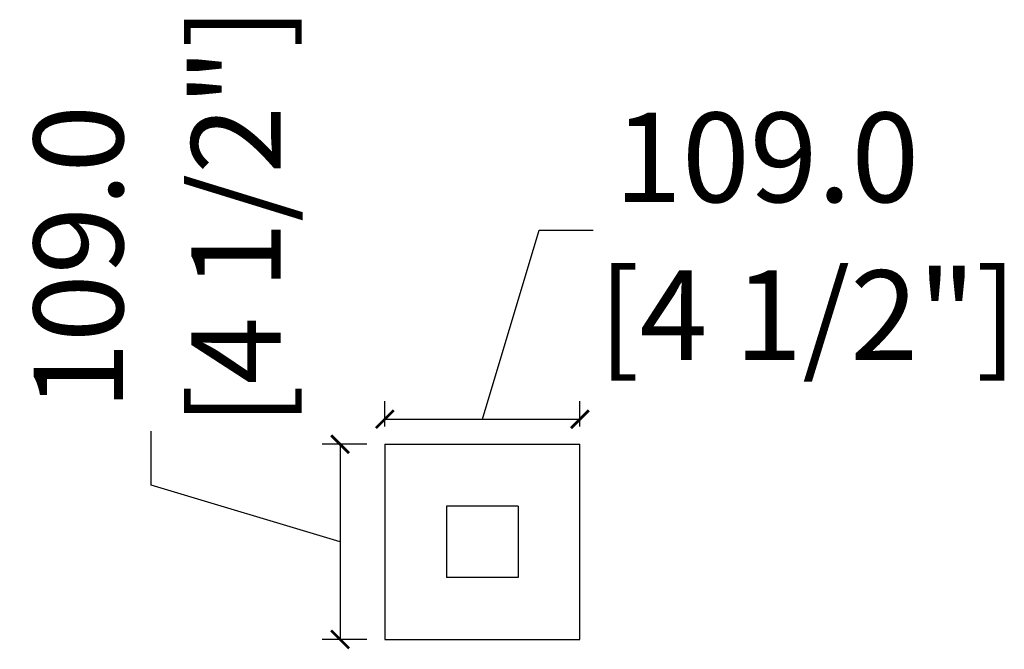
# Model space of a CAD drawing. Units: millimetres. Extents: x 1074764 to 17573167, y -8790452 to 1564879.
# Drawn here: x 1546970 to 1547521, y 1241493 to 1241845 of the extents above; entities that cross this region are included whole.
import ezdxf

# ---------------------------------------------------------------- set-up
doc = ezdxf.new("R2010")
doc.units = ezdxf.units.MM
doc.header["$MEASUREMENT"] = 0
doc.header["$PDMODE"] = 35
doc.styles.add('Annotative', font='arial.ttf')
doc.dimstyles.new('MAR', dxfattribs={"dimtxt": 50, "dimasz": 10, "dimexe": 10, "dimexo": 10, "dimgap": 15.09, "dimtad": 0, "dimdec": 1, "dimzin": 0, "dimdsep": 46, "dimtxsty": 'Annotative', "dimblk": 'ARCHTICK', "dimcen": 0.09, "dimclrd": 8, "dimclre": 8, "dimclrt": 8, "dimadec": 0, "dimazin": 0, "dimtfac": 1, "dimtdec": 1, "dimtofl": 0, "dimtmove": 1, "dimatfit": 3, "dimfxl": 1, "dimtolj": 1, "dimtzin": 0, "dimarcsym": 0})

# ---------------------------------------------------------------- blocks, each defined once
blk = doc.blocks.new('_ArchTick')
at = {"color": 0, "linetype": 'ByBlock', "const_width": 0.15}
blk.add_lwpolyline([(-0.5, -0.5), (0.5, 0.5)], dxfattribs=at)
blk = doc.blocks.new('*D235')
at = {"color": 8, "lineweight": -2, "transparency": 16777216}
for p, q in [((1547229, 1241622), (1547260.69, 1241727.62)), ((1547260.69, 1241727.62), (1547290.87, 1241727.62)), ((1547174.5, 1241622), (1547283.5, 1241622))]:
    blk.add_line(p, q, dxfattribs=at)
at = {"color": 8, "linetype": 'Continuous', "lineweight": -2, "transparency": 16777216}
for p, q in [((1547174.5, 1241618), (1547174.5, 1241632)), ((1547283.5, 1241618), (1547283.5, 1241632))]:
    blk.add_line(p, q, dxfattribs=at)
at = {"layer": 'Defpoints', "color": 0, "linetype": 'Continuous', "lineweight": -2, "transparency": 16777216}
for p in [(1547283.5, 1241622), (1547174.5, 1241608), (1547283.5, 1241608)]:
    blk.add_point(p, dxfattribs=at)
at = {"color": 8, "linetype": 'Continuous', "lineweight": -2, "transparency": 16777216, "xscale": 10, "yscale": 10, "zscale": 10, "rotation": 180}
blk.add_blockref('_ArchTick', (1547174.5, 1241622), dxfattribs=at)
at = {"color": 8, "linetype": 'Continuous', "lineweight": -2, "transparency": 16777216, "xscale": 10, "yscale": 10, "zscale": 10}
blk.add_blockref('_ArchTick', (1547283.5, 1241622), dxfattribs=at)
at = {"color": 8, "linetype": 'Continuous', "lineweight": -2, "transparency": 16777216, "char_height": 50, "attachment_point": 5, "style": 'Annotative'}
for s, insert in [('\\A1;109.0', (1547387.88, 1241768.24)), ('\\A1;[4 1/2"]', (1547410.8, 1241680.16))]:
    blk.add_mtext(s, dxfattribs=dict(at, insert=insert))
blk = doc.blocks.new('*D236')
at = {"color": 8, "lineweight": -2, "transparency": 16777216}
for p, q in [((1547043.88, 1241585.19), (1547043.88, 1241615.37)), ((1547149.5, 1241608), (1547149.5, 1241499)), ((1547149.5, 1241553.5), (1547043.88, 1241585.19))]:
    blk.add_line(p, q, dxfattribs=at)
at = {"color": 8, "linetype": 'Continuous', "lineweight": -2, "transparency": 16777216}
for p, q in [((1547164.5, 1241608), (1547139.5, 1241608)), ((1547164.5, 1241499), (1547139.5, 1241499))]:
    blk.add_line(p, q, dxfattribs=at)
at = {"layer": 'Defpoints', "color": 0, "linetype": 'Continuous', "lineweight": -2, "transparency": 16777216}
for p in [(1547174.5, 1241608), (1547149.5, 1241499), (1547174.5, 1241499)]:
    blk.add_point(p, dxfattribs=at)
at = {"color": 8, "linetype": 'Continuous', "lineweight": -2, "transparency": 16777216, "xscale": 10, "yscale": 10, "zscale": 10}
for p, rotation in [((1547149.5, 1241608), 90), ((1547149.5, 1241499), 270)]:
    blk.add_blockref('_ArchTick', p, dxfattribs=dict(at, rotation=rotation))
at = {"color": 8, "linetype": 'Continuous', "lineweight": -2, "transparency": 16777216, "char_height": 50, "attachment_point": 5, "rotation": 90, "style": 'Annotative'}
for s, insert in [('\\A1;[4 1/2"]', (1547091.34, 1241735.3)), ('\\A1;109.0', (1547003.26, 1241712.38))]:
    blk.add_mtext(s, dxfattribs=dict(at, insert=insert))

msp = doc.modelspace()

# ---------------------------------------------------------------- linework, layer by layer
at = {"color": 1, "linetype": 'Continuous', "lineweight": -2}
for points in [[(1547174.5, 1241608), (1547174.5, 1241499), (1547283.5, 1241499), (1547283.5, 1241608)], [(1547174.5, 1241608), (1547283.5, 1241608)], [(1547174.5, 1241608), (1547174.5, 1241499)], [(1547209, 1241573.5), (1547209, 1241533.5)], [(1547249, 1241573.5), (1547209, 1241573.5)], [(1547249, 1241573.5), (1547249, 1241533.5)], [(1547249, 1241533.5), (1547209, 1241533.5)]]:
    msp.add_lwpolyline(points, dxfattribs=at)

# ---------------------------------------------------------------- dimensions: what is measured, and where the dimension line sits
dim = msp.add_linear_dim(base=(1547149.5, 1241499), p1=(1547174.5, 1241608), p2=(1547174.5, 1241499), angle=90, dimstyle='MAR', override={"dimpost": '\\X'}, dxfattribs=at)
dim.commit()
dim.dimension.update_dxf_attribs({"geometry": '*D236', "text_midpoint": (1547043.88, 1241630.46)})
dim = msp.add_linear_dim(base=(1547283.5, 1241622), p1=(1547174.5, 1241608), p2=(1547283.5, 1241608), dimstyle='MAR', override={"dimpost": '\\X'}, dxfattribs=at)
dim.commit()
dim.dimension.update_dxf_attribs({"geometry": '*D235', "text_midpoint": (1547305.96, 1241727.62)})

doc.saveas('drawing.dxf')
